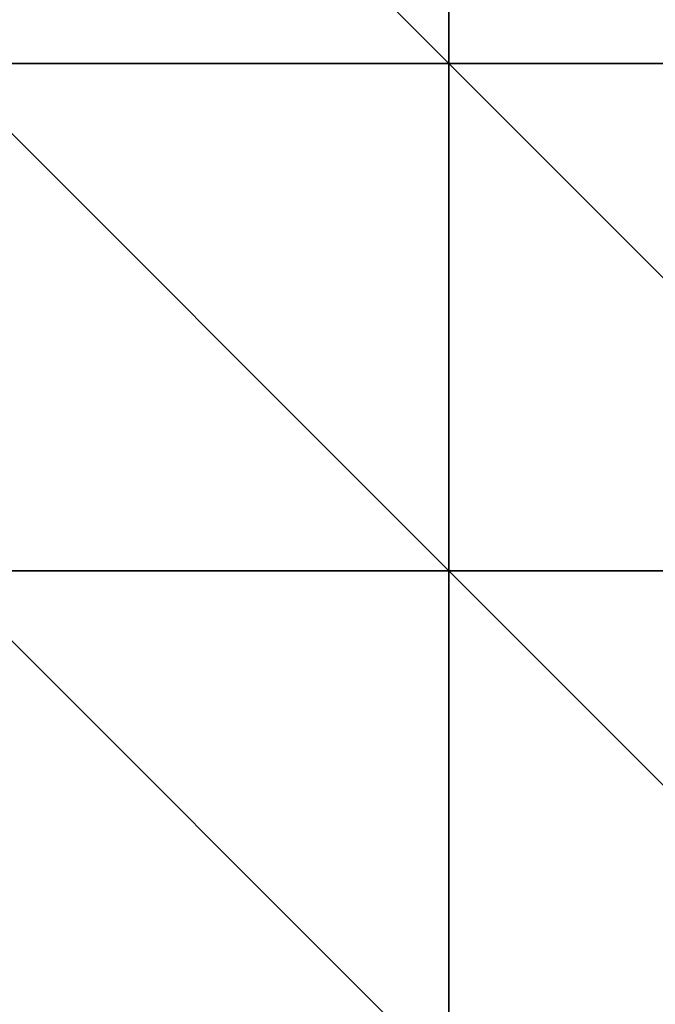
# Model space of a CAD drawing. Extents: x 2833 to 4000, y -75 to 1000.
# Drawn here: x 3394 to 3551, y 393 to 636 of the extents above; entities that cross this region are included whole.
import ezdxf

# ---------------------------------------------------------------- set-up
doc = ezdxf.new("R2010")
doc.units = 0
doc.header["$MEASUREMENT"] = 0
doc.layers.add('Terraen_vand', color=33, linetype='Continuous')

# ---------------------------------------------------------------- blocks, each defined once
blk = doc.blocks.new('1km_6225_576_Flyttet_X-573000m_Y-6225000m_ACAD_1_FMEBLOCK21')
at = {"layer": 'Terraen_vand', "color": 132, "true_color": 0x00ced1}
for points in [[(62.5, -62.5, 0), (-62.5, 62.5, 0), (-62.5, -62.5, 0)], [(62.5, -62.5, 0), (62.5, 62.5, 0), (-62.5, 62.5, 0)]]:
    blk.add_polyline3d(points, close=True, dxfattribs=at)
blk = doc.blocks.new('1km_6225_576_Flyttet_X-573000m_Y-6225000m_ACAD_1_FMEBLOCK24')
at = {"layer": 'Terraen_vand', "color": 132, "true_color": 0x00ced1}
for points in [[(-62.5, 62.5, 0), (-62.5, -62.5, 0), (62.5, -62.5, 0)], [(62.5, -62.5, 0), (62.5, 62.5, 0), (-62.5, 62.5, 0)]]:
    blk.add_polyline3d(points, close=True, dxfattribs=at)
blk = doc.blocks.new('1km_6225_576_Flyttet_X-573000m_Y-6225000m_ACAD_1_FMEBLOCK38')
at = {"layer": 'Terraen_vand', "color": 132, "true_color": 0x00ced1}
for points in [[(-62.5, 62.5, 0), (-62.5, -62.5, 0), (62.5, -62.5, 0)], [(62.5, -62.5, 0), (62.5, 62.5, 0), (-62.5, 62.5, 0)]]:
    blk.add_polyline3d(points, close=True, dxfattribs=at)
blk = doc.blocks.new('1km_6225_576_Flyttet_X-573000m_Y-6225000m_ACAD_1_FMEBLOCK52')
at = {"layer": 'Terraen_vand', "color": 132, "true_color": 0x00ced1}
for points in [[(62.5, -62.5, 0), (-62.5, 62.5, 0), (-62.5, -62.5, 0)], [(62.5, -62.5, 0), (62.5, 62.5, 0), (-62.5, 62.5, 0)]]:
    blk.add_polyline3d(points, close=True, dxfattribs=at)
blk = doc.blocks.new('1km_6225_576_Flyttet_X-573000m_Y-6225000m_ACAD_1_FMEBLOCK77')
at = {"layer": 'Terraen_vand', "color": 132, "true_color": 0x00ced1}
for points in [[(-62.5, 62.5, 0), (-62.5, -62.5, 0), (62.5, -62.5, 0)], [(62.5, -62.5, 0), (62.5, 62.5, 0), (-62.5, 62.5, 0)]]:
    blk.add_polyline3d(points, close=True, dxfattribs=at)
blk = doc.blocks.new('1km_6225_576_Flyttet_X-573000m_Y-6225000m_ACAD_1_FMEBLOCK96')
at = {"layer": 'Terraen_vand', "color": 132, "true_color": 0x00ced1}
for points in [[(-62.5, 62.5, 0), (-62.5, -62.5, 0), (62.5, -62.5, 0)], [(62.5, -62.5, 0), (62.5, 62.5, 0), (-62.5, 62.5, 0)]]:
    blk.add_polyline3d(points, close=True, dxfattribs=at)

msp = doc.modelspace()

# ---------------------------------------------------------------- block references
at = {"layer": 'Terraen_vand', "color": 132, "true_color": 0x00ced1}
for name, p in [('1km_6225_576_Flyttet_X-573000m_Y-6225000m_ACAD_1_FMEBLOCK24', (3437.5, 687.5)), ('1km_6225_576_Flyttet_X-573000m_Y-6225000m_ACAD_1_FMEBLOCK96', (3562.5, 687.5)), ('1km_6225_576_Flyttet_X-573000m_Y-6225000m_ACAD_1_FMEBLOCK52', (3437.5, 562.5)), ('1km_6225_576_Flyttet_X-573000m_Y-6225000m_ACAD_1_FMEBLOCK21', (3562.5, 562.5)), ('1km_6225_576_Flyttet_X-573000m_Y-6225000m_ACAD_1_FMEBLOCK77', (3437.5, 437.5)), ('1km_6225_576_Flyttet_X-573000m_Y-6225000m_ACAD_1_FMEBLOCK38', (3562.5, 437.5))]:
    msp.add_blockref(name, p, dxfattribs=at)

doc.saveas('drawing.dxf')
